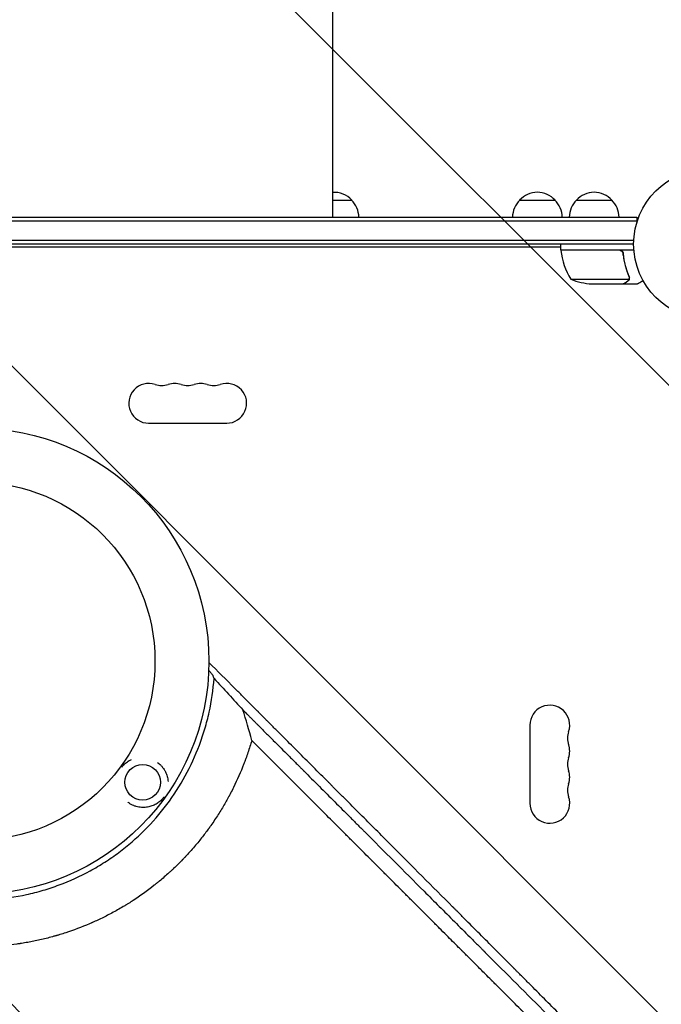
# Model space of a CAD drawing. Units: millimetres. Extents: x -5287 to 3804, y -3305 to 3607.
# Drawn here: x -485 to -34, y -535 to 158 of the extents above; entities that cross this region are included whole.
import ezdxf

# ---------------------------------------------------------------- set-up
doc = ezdxf.new("R2010")
doc.units = ezdxf.units.MM
doc.header["$LTSCALE"] = 20
doc.linetypes.add('HIDDEN', pattern=[9.525, 6.35, -3.175])
doc.layers.add('2d', color=230, linetype='Continuous')
doc.layers.add('AS-Free_Space_Hatch', color=31, linetype='HIDDEN')

msp = doc.modelspace()

# ---------------------------------------------------------------- hatches: boundary and pattern name
at = {"layer": 'AS-Free_Space_Hatch'}
h = msp.add_hatch(dxfattribs=at)
h.set_pattern_fill('ANSI31', color=256, scale=100)
h.set_pattern_definition([(315, (459, 2107), (224.506, 224.506), [])])
edge = h.paths.add_edge_path()
edge.add_line((459, 2107.01), (459, 188.45))
edge.add_arc((468.52, -811.5), 1000, 30, 90.54545, ccw=False)
edge.add_line((1334.55, -311.5), (1490.69, -581.96))
edge.add_line((1490.69, -581.96), (2523.88, -875.68))
edge.add_arc((2250.43, -1837.56), 1000, -15.86955, 74.13045, ccw=False)
edge.add_arc((2250.43, -1837.56), 1000, 254.13045, 344.13045, ccw=False)
edge.add_line((1976.98, -2799.45), (943.8, -2505.73))
edge.add_arc((1490.69, -581.96), 2000, 210, 254.13045, ccw=False)
edge.add_line((-241.36, -1581.96), (-397.51, -1311.5))
edge.add_arc((468.52, -811.5), 1000, 190.3214, 210, ccw=False)
edge.add_arc((-541, 9), 1000, 270, 271.47275, ccw=False)
edge.add_arc((-541, 9), 1000, 180, 270, ccw=False)
edge.add_line((-1541, 9), (-1541, 2107.01))
edge.add_arc((-541, 2107.01), 1000, 90, 180, ccw=False)
edge.add_arc((-541, 2107.01), 1000, 0, 90, ccw=False)

# ---------------------------------------------------------------- linework, layer by layer
at = {"layer": '2d'}
for p, q in [((-265, 44), (-265, 19)), ((-265, 31), (-251.5, 31)), ((-133.3, 31), (-108.3, 31)), ((-93.3, 31), (-68.3, 31)), ((-665.63, 19), (-50.8, 19)), ((-663.13, 16.5), (-50.8, 16.5)), ((-50.8, 19), (-50.8, 15.11)), ((-52.94, 2.5), (-649.1, 2.5)), ((-53, 0), (-646.59, 0)), ((-104.25, -4), (-104.25, 0)), ((-644.59, -2), (-104.25, -2)), ((-104.25, -4), (-52.85, -4)), ((-63.39, -4.2), (-104.25, -4.2)), ((-60.3, -7.8), (-60.3, -6.3)), ((-97.25, -24.75), (-56.36, -24.75)), ((-55.99, -23.78), (-55.99, -23.78)), ((-82.41, -28), (-60.5, -28)), ((-60.3, -28), (-60.3, -27.88)), ((-60.3, -28), (-50.5, -28)), ((-394.5, -126), (-339.5, -126)), ((-126, -338.5), (-126, -393.5))]:
    msp.add_line(p, q, dxfattribs=at)
for centre, radius in [((0, 0), 53), ((-516.01, -293.49), 164), ((-516.01, -293.49), 126)]:
    msp.add_circle(centre, radius, dxfattribs=at)
for centre, radius, start, end in [((-264, 19.48), 17, 42.66793, 93.37229), ((-120.8, 19.48), 17, 42.66793, 137.33207), ((-80.8, 19.48), 17, 42.66793, 137.33207), ((-263.5, 18.81), 17, 0.6413, 45.8135), ((-121.3, 18.81), 17, 134.1865, 179.3587), ((-120.3, 18.81), 17, 0.6413, 45.8135), ((-81.3, 18.81), 17, 134.1865, 179.3587), ((-80.3, 18.81), 17, 0.6413, 45.8135), ((-101.25, -4.03), 3, 183.19122, 186.47279), ((-54.55, 1.27), 50, 186.47279, 211.34969), ((-79.25, 21.9), 50, 248.8998, 266.37569), ((-394.5, -112), 14, 70.89011, 270), ((-385.33, -85.54), 14, 250.89011, 289.10989), ((-376.17, -112), 14, 70.89011, 109.10989), ((-367, -85.54), 14, 250.89011, 289.10989), ((-357.83, -112), 14, 70.89011, 109.10989), ((-348.67, -85.54), 14, 250.89011, 289.10989), ((-339.5, -112), 14, 270, 109.10989), ((-112, -338.5), 14, 340.89011, 180), ((-85.54, -347.67), 14, 160.89011, 199.10989), ((-112, -356.83), 14, 340.89011, 19.10989), ((-85.54, -366), 14, 160.89011, 199.10989), ((-112, -375.17), 14, 340.89011, 19.10989), ((-85.54, -384.33), 14, 160.89011, 199.10989), ((-112, -393.5), 14, 180, 19.10989)]:
    msp.add_arc(centre, radius, start, end, dxfattribs=at)
at = {"layer": '2d', "extrusion": (0, 0, -1)}
msp.add_ellipse((-398.71, -378.71), major_axis=(-11.95, -3.66), ratio=0.999999, start_param=-2.250804, end_param=4.032381, dxfattribs=at)
at = {"layer": '2d'}
for points, knots in [([(-265, 299.5), (-265, 296.87), (-265, 294.22), (-265, 286.67), (-265, 281.71), (-265, 271.65), (-265, 266.55), (-265, 256.2), (-265, 250.96), (-265, 240.34), (-265, 234.97), (-265, 224.1), (-265, 218.61), (-265, 207.51), (-265, 201.91), (-265, 190.61), (-265, 184.91), (-265, 173.42), (-265, 167.63), (-265, 155.98), (-265, 150.12), (-265, 138.33), (-265, 132.4), (-265, 120.5), (-265, 114.52), (-265, 102.52), (-265, 96.5), (-265, 84.43), (-265, 78.37), (-265, 66.26), (-265, 60.19), (-265, 50.75), (-265, 47.37), (-265, 44)], [0, 0, 0, 0, 10.000725, 10.000725, 28.227266, 28.227266, 46.448188, 46.448188, 64.667037, 64.667037, 82.885881, 82.885881, 101.105878, 101.105878, 119.327429, 119.327429, 137.550349, 137.550349, 155.774057, 155.774057, 173.997768, 173.997768, 192.220697, 192.220697, 210.442259, 210.442259, 228.662266, 228.662266, 246.881116, 246.881116, 265.099958, 265.099958, 275.217261, 275.217261, 275.217261, 275.217261]), ([(-63.21, -4), (-63.03, -4), (-62.85, -4.02), (-62.49, -4.08), (-62.31, -4.13), (-61.97, -4.27), (-61.8, -4.35), (-61.49, -4.54), (-61.34, -4.65), (-61.07, -4.89), (-60.95, -5.03), (-60.73, -5.31), (-60.63, -5.47), (-60.46, -5.79), (-60.39, -5.96), (-60.29, -6.31), (-60.25, -6.49), (-60.23, -6.67)], [0, 0, 0, 0, 0.000547172, 0.000547172, 0.001094344, 0.001094344, 0.001641516, 0.001641516, 0.002188688, 0.002188688, 0.00273586, 0.00273586, 0.003283032, 0.003283032, 0.003830204, 0.003830204, 0.004377377, 0.004377377, 0.004377377, 0.004377377]), ([(-62.39, -4.37), (-62.13, -4.47), (-61.88, -4.59), (-61.54, -4.84), (-61.43, -4.93), (-61.22, -5.12), (-61.13, -5.23), (-60.87, -5.55), (-60.73, -5.8), (-60.51, -6.31), (-60.44, -6.58), (-60.41, -6.86)], [0.001013661, 0.001013661, 0.001013661, 0.001013661, 0.001852653, 0.001852653, 0.002272148, 0.002272148, 0.002691644, 0.002691644, 0.003530636, 0.003530636, 0.004369628, 0.004369628, 0.004369628, 0.004369628]), ([(-60.41, -6.86), (-60.09, -9.73), (-59.57, -12.47), (-58.22, -17.73), (-57.39, -20.25), (-56.42, -22.67)], [0, 0, 0, 0, 0.00859307, 0.00859307, 0.01718614, 0.01718614, 0.01718614, 0.01718614]), ([(-56.2, -22.66), (-57.18, -20.23), (-58.03, -17.69), (-59.05, -13.69), (-59.35, -12.33), (-59.73, -10.24), (-59.85, -9.53), (-60.06, -8.1), (-60.15, -7.39), (-60.23, -6.67)], [0, 0, 0, 0, 0.00869705, 0.00869705, 0.01304558, 0.01304558, 0.01521984, 0.01521984, 0.01739411, 0.01739411, 0.01739411, 0.01739411]), ([(-60.5, -28), (-60.31, -27.89), (-59.96, -27.69), (-59.02, -27.15), (-58.42, -26.8), (-57.7, -26.38)], [0, 0, 0, 0, 0.00517024, 0.00517024, 0.01034048, 0.01034048, 0.01034048, 0.01034048]), ([(-57.7, -26.38), (-57.55, -26.3), (-57.42, -26.21), (-57.19, -26.02), (-57.08, -25.91), (-56.79, -25.6), (-56.64, -25.37), (-56.52, -25.13)], [0, 0, 0, 0, 0.001089402, 0.001089402, 0.002178803, 0.002178803, 0.004357607, 0.004357607, 0.004357607, 0.004357607]), ([(-56.26, -25.03), (-56.32, -25.16), (-56.39, -25.29), (-56.51, -25.48), (-56.57, -25.57), (-56.65, -25.67), (-56.7, -25.72), (-56.72, -25.74), (-56.72, -25.75), (-56.73, -25.76), (-56.73, -25.76), (-56.96, -26.02), (-57.21, -26.22), (-57.49, -26.38)], [0, 0, 0, 0, 0.25, 0.25, 0.375, 0.4375, 0.46875, 0.484375, 0.492188, 0.492188, 0.5, 0.5, 1, 1, 1, 1]), ([(-56.2, -23.81), (-56.2, -23.97), (-56.22, -24.13), (-56.27, -24.44), (-56.31, -24.6), (-56.36, -24.75)], [0.001328787, 0.001328787, 0.001328787, 0.001328787, 0.001872455, 0.001872455, 0.002416124, 0.002416124, 0.002416124, 0.002416124]), ([(-56.01, -24.14), (-56.03, -24.34), (-56.08, -24.52), (-56.17, -24.82), (-56.22, -24.94), (-56.26, -25.03)], [0.000526185, 0.000526185, 0.000526185, 0.000526185, 0.001315456, 0.001315456, 0.002104727, 0.002104727, 0.002104727, 0.002104727]), ([(-50.5, -28), (-50.5, -28), (-50.39, -27.94), (-50.07, -27.75), (-49.93, -27.67), (-49.69, -27.53), (-49.56, -27.46), (-49.41, -27.37), (-49.31, -27.31), (-49.25, -27.28), (-48.53, -26.86), (-47.59, -26.32), (-46.39, -25.63)], [0.5, 0.5, 0.5, 0.5, 0.625, 0.625, 0.6875, 0.6875, 0.71875, 0.734375, 0.734375, 0.75, 0.75, 0.9464969, 0.9464969, 0.9464969, 0.9464969]), ([(-528.07, -125.92), (-536.12, -126.5), (-544.04, -127.64), (-555.75, -130.2), (-559.62, -131.19), (-567.3, -133.46), (-571.11, -134.73), (-582.44, -138.97), (-589.7, -142.3), (-603.66, -149.94), (-610.35, -154.25), (-618.36, -160.25), (-619.95, -161.48), (-623.08, -164.01), (-624.63, -165.31), (-629.18, -169.26), (-632.1, -171.99), (-640.56, -180.46), (-645.76, -186.47), (-652.92, -196.04), (-655.2, -199.33), (-658.45, -204.39), (-659.51, -206.11), (-661.56, -209.57), (-662.56, -211.32), (-667.36, -220.12), (-670.66, -227.37), (-676.21, -242.28), (-678.46, -249.93), (-680.6, -259.77), (-681, -261.75), (-681.71, -265.7), (-682.03, -267.68), (-682.88, -273.62), (-683.3, -277.59), (-684.15, -289.5), (-684.15, -297.46), (-683.44, -307.43), (-683.26, -309.42), (-682.94, -312.42), (-682.82, -313.42), (-682.57, -315.41), (-682.44, -316.41), (-681.72, -321.4), (-681.01, -325.35), (-678.46, -337.05), (-676.22, -344.69), (-672.04, -355.88), (-670.52, -359.57), (-668.02, -365.04), (-667.16, -366.85), (-665.8, -369.56), (-665.34, -370.46), (-664.41, -372.24), (-663.94, -373.13), (-659.6, -381.06), (-655.29, -387.77), (-645.76, -400.51), (-640.54, -406.54), (-634.15, -412.94), (-633.43, -413.64), (-631.98, -415.04), (-631.25, -415.74), (-629.04, -417.8), (-627.54, -419.14), (-623, -423.08), (-619.89, -425.58), (-610.32, -432.74), (-603.63, -437.05), (-593.12, -442.8), (-589.54, -444.6), (-584.95, -446.69), (-584.03, -447.1), (-582.19, -447.91), (-581.26, -448.3), (-578.48, -449.45), (-576.61, -450.19), (-567.25, -453.68), (-559.61, -455.93), (-547.95, -458.47), (-544.02, -459.19), (-538.08, -460.04), (-536.09, -460.3), (-532.09, -460.73), (-530.08, -460.91), (-520.05, -461.63), (-512.06, -461.63), (-496.2, -460.51), (-488.31, -459.38), (-478.51, -457.26), (-476.55, -456.8), (-472.64, -455.81), (-470.7, -455.28), (-464.93, -453.58), (-461.13, -452.32), (-449.93, -448.15), (-442.69, -444.86), (-432.18, -439.14), (-428.74, -437.1), (-423.66, -433.85), (-421.98, -432.72), (-418.67, -430.43), (-417.05, -429.26), (-409.03, -423.27), (-403, -418.07), (-391.74, -406.83), (-386.5, -400.8), (-376.81, -387.9), (-372.48, -381.18), (-364.84, -367.23), (-361.52, -359.99), (-358.01, -350.62), (-357.34, -348.73), (-356.06, -344.92), (-355.45, -342.99), (-353.74, -337.2), (-352.75, -333.31), (-350.18, -321.57), (-349.03, -313.63), (-348.44, -305.58)], [0, 0, 0, 0, 0.0239649, 0.0239649, 0.0359474, 0.0359474, 0.0479298, 0.0479298, 0.0718948, 0.0718948, 0.0958597, 0.0958597, 0.1018509, 0.1018509, 0.1078421, 0.1078421, 0.1198246, 0.1198246, 0.1437895, 0.1437895, 0.155772, 0.155772, 0.1617632, 0.1617632, 0.1677545, 0.1677545, 0.1917194, 0.1917194, 0.2156843, 0.2156843, 0.2216755, 0.2216755, 0.2276668, 0.2276668, 0.2396492, 0.2396492, 0.2636141, 0.2636141, 0.2696054, 0.2696054, 0.272601, 0.272601, 0.2755966, 0.2755966, 0.2875791, 0.2875791, 0.311544, 0.311544, 0.3235264, 0.3235264, 0.3295177, 0.3295177, 0.3325133, 0.3325133, 0.3355089, 0.3355089, 0.3594738, 0.3594738, 0.3834387, 0.3834387, 0.3864344, 0.3864344, 0.38943, 0.38943, 0.3954212, 0.3954212, 0.4074037, 0.4074037, 0.4313686, 0.4313686, 0.4433511, 0.4433511, 0.4463467, 0.4463467, 0.4493423, 0.4493423, 0.4553335, 0.4553335, 0.4792984, 0.4792984, 0.4912809, 0.4912809, 0.4972721, 0.4972721, 0.5032634, 0.5032634, 0.5272283, 0.5272283, 0.5511932, 0.5511932, 0.5571844, 0.5571844, 0.5631757, 0.5631757, 0.5751581, 0.5751581, 0.599123, 0.599123, 0.6111055, 0.6111055, 0.6170967, 0.6170967, 0.623088, 0.623088, 0.6470529, 0.6470529, 0.6710178, 0.6710178, 0.6949827, 0.6949827, 0.7189477, 0.7189477, 0.7249389, 0.7249389, 0.7309301, 0.7309301, 0.7429126, 0.7429126, 0.7668775, 0.7668775, 0.7668775, 0.7668775]), ([(293.41, -943.86), (287.84, -938.19), (282.14, -932.4), (273.4, -923.52), (270.45, -920.53), (265.98, -915.99), (263.74, -913.71), (261.1, -911.03), (259.77, -909.68), (259.1, -909.01), (258.77, -908.67), (258.6, -908.5), (258.52, -908.42), (258.49, -908.38), (258.46, -908.36), (258.45, -908.35), (252.68, -902.49), (246.81, -896.54), (237.85, -887.46), (234.83, -884.4), (230.26, -879.77), (227.97, -877.45), (225.28, -874.72), (223.92, -873.35), (223.25, -872.67), (222.91, -872.33), (222.74, -872.15), (222.65, -872.07), (222.62, -872.03), (222.59, -872.01), (222.58, -871.99), (210.95, -860.22), (198.95, -848.07), (180.36, -829.28), (174.06, -822.92), (164.48, -813.24), (161.25, -809.98), (156.39, -805.07), (153.94, -802.6), (151.08, -799.71), (149.64, -798.26), (148.92, -797.53), (148.56, -797.17), (148.38, -796.98), (148.29, -796.89), (148.25, -796.85), (148.22, -796.83), (148.21, -796.81), (135.97, -784.46), (123.38, -771.75), (103.91, -752.13), (97.33, -745.5), (87.32, -735.41), (82.28, -730.33), (76.33, -724.34), (73.34, -721.33), (71.84, -719.82), (71.09, -719.06), (70.72, -718.69), (70.53, -718.5), (70.44, -718.4), (70.4, -718.36), (70.37, -718.33), (70.36, -718.32), (57.39, -705.26), (44.14, -691.92), (23.82, -671.48), (16.97, -664.59), (6.59, -654.15), (1.38, -648.9), (-4.76, -642.73), (-7.84, -639.63), (-9.38, -638.08), (-10.16, -637.31), (-10.54, -636.92), (-10.73, -636.72), (-10.82, -636.64), (-10.87, -636.59), (-10.9, -636.56), (-24.33, -623.06), (-38.01, -609.31), (-58.93, -588.29), (-65.98, -581.21), (-76.65, -570.5), (-82.01, -565.11), (-88.3, -558.79), (-91.46, -555.62), (-93.05, -554.03), (-93.84, -553.23), (-94.24, -552.83), (-94.43, -552.64), (-94.52, -552.55), (-94.58, -552.49), (-94.6, -552.46), (-101.65, -545.39), (-108.72, -538.3), (-119.38, -527.59), (-124.73, -522.22), (-131, -515.93), (-134.14, -512.78), (-135.71, -511.2), (-136.5, -510.41), (-136.89, -510.02), (-137.06, -509.85), (-137.18, -509.74), (-137.23, -509.68), (-144.36, -502.53), (-151.5, -495.37), (-162.29, -484.54), (-167.71, -479.1), (-174.07, -472.72), (-177.26, -469.52), (-178.86, -467.92), (-179.66, -467.12), (-180.06, -466.72), (-180.26, -466.51), (-180.35, -466.43), (-180.41, -466.37), (-180.43, -466.34), (-194.69, -452.05), (-209.08, -437.62), (-230.89, -415.75), (-238.21, -408.43), (-249.23, -397.38), (-254.75, -391.84), (-261.23, -385.36), (-264.47, -382.11), (-266.09, -380.49), (-266.9, -379.67), (-267.25, -379.33), (-267.48, -379.09), (-267.6, -378.98), (-275.04, -371.52), (-282.37, -364.17), (-293.38, -353.15), (-298.88, -347.64), (-305.31, -341.21), (-308.52, -337.99), (-309.9, -336.61), (-310.81, -335.69), (-311.27, -335.23), (-312.19, -334.31), (-312.65, -333.85), (-313.34, -333.16), (-313.57, -332.93), (-313.92, -332.58), (-314.09, -332.41), (-314.29, -332.21), (-314.39, -332.11), (-314.44, -332.06), (-314.46, -332.04), (-314.48, -332.02), (-314.48, -332.01), (-314.87, -331.63), (-315.49, -331), (-316.34, -330.16), (-316.78, -329.71), (-317.01, -329.48), (-317.13, -329.36), (-317.19, -329.3), (-317.22, -329.28), (-317.23, -329.26), (-317.24, -329.25), (-318.17, -328.32), (-319.55, -326.94), (-320.93, -325.55), (-321.85, -324.63), (-322.31, -324.17), (-324.61, -321.86), (-327.38, -319.09), (-330.14, -316.32), (-331.98, -314.48), (-332.9, -313.56), (-339.88, -306.55), (-345.95, -300.46), (-352.01, -294.37)], [0, 0, 0, 0, 0.03125, 0.03125, 0.046875, 0.046875, 0.0546875, 0.0585937, 0.0605469, 0.0615234, 0.0620117, 0.0622559, 0.0623779, 0.062439, 0.062439, 0.0625, 0.0625, 0.09375, 0.09375, 0.109375, 0.109375, 0.1171875, 0.1210937, 0.1230469, 0.1240234, 0.1245117, 0.1247559, 0.1248779, 0.124939, 0.124939, 0.125, 0.125, 0.1875, 0.1875, 0.21875, 0.21875, 0.234375, 0.234375, 0.2421875, 0.2460937, 0.2480469, 0.2490234, 0.2495117, 0.2497559, 0.2498779, 0.249939, 0.249939, 0.25, 0.25, 0.3125, 0.3125, 0.34375, 0.34375, 0.359375, 0.3671875, 0.3710937, 0.3730469, 0.3740234, 0.3745117, 0.3747559, 0.3748779, 0.374939, 0.374939, 0.375, 0.375, 0.4375, 0.4375, 0.46875, 0.46875, 0.484375, 0.4921875, 0.4960937, 0.4980469, 0.4990234, 0.4995117, 0.4997559, 0.4998779, 0.4998779, 0.5, 0.5, 0.5625, 0.5625, 0.59375, 0.59375, 0.609375, 0.6171875, 0.6210937, 0.6230469, 0.6240234, 0.6245117, 0.6247559, 0.6248779, 0.6248779, 0.625, 0.625, 0.65625, 0.65625, 0.671875, 0.6796875, 0.6835937, 0.6855469, 0.6865234, 0.6870117, 0.6872559, 0.6872559, 0.6875, 0.6875, 0.71875, 0.71875, 0.734375, 0.7421875, 0.7460937, 0.7480469, 0.7490234, 0.7495117, 0.7497559, 0.7498779, 0.7498779, 0.75, 0.75, 0.8125, 0.8125, 0.84375, 0.84375, 0.859375, 0.8671875, 0.8710937, 0.8730469, 0.8740234, 0.8745117, 0.8745117, 0.875, 0.875, 0.90625, 0.90625, 0.921875, 0.9296875, 0.9335938, 0.9355469, 0.9355469, 0.9375, 0.9375, 0.9394531, 0.9394531, 0.9404297, 0.9404297, 0.940918, 0.9411621, 0.9412842, 0.9413452, 0.9413757, 0.9413757, 0.9414063, 0.9414063, 0.9433594, 0.9443359, 0.9448242, 0.9450684, 0.9451904, 0.9452515, 0.945282, 0.945282, 0.9453125, 0.9453125, 0.9492188, 0.9511719, 0.9511719, 0.953125, 0.953125, 0.9609375, 0.9648438, 0.9648438, 0.96875, 0.96875, 0.9944314, 0.9944314, 0.9944314, 0.9944314]), ([(-352.14, -299.98), (-351.91, -300.24), (-351.68, -300.49), (-351.26, -300.97), (-351.05, -301.2), (-350.67, -301.65), (-350.49, -301.86), (-350, -302.45), (-349.73, -302.78), (-349.43, -303.18), (-349.35, -303.3), (-349.23, -303.5), (-349.18, -303.57), (-349.16, -303.63)], [0.001430208, 0.001430208, 0.001430208, 0.001430208, 0.00283438, 0.00283438, 0.00425157, 0.00425157, 0.00566876, 0.00566876, 0.008503141, 0.008503141, 0.009920331, 0.009920331, 0.011337521, 0.011337521, 0.011337521, 0.011337521]), ([(-348.44, -305.58), (-345, -309.33), (-341.6, -313.05), (-334.84, -320.43), (-331.49, -324.1), (-328.16, -327.75)], [0.21472367, 0.21472367, 0.21472367, 0.21472367, 0.23331556, 0.23331556, 0.25190746, 0.25190746, 0.25190746, 0.25190746]), ([(-328.16, -327.75), (-327.27, -328.64), (-325.93, -329.98), (-324.59, -331.33), (-323.69, -332.22), (-323.24, -332.67), (-322.35, -333.57), (-321.68, -334.24), (-320.9, -335.02), (-320.5, -335.41), (-320.31, -335.61), (-320.21, -335.7), (-320.16, -335.75), (-320.14, -335.78), (-320.13, -335.79), (-320.12, -335.8), (-320.12, -335.8), (-319.84, -336.08), (-319.48, -336.44), (-318.8, -337.11), (-318.56, -337.36), (-318.16, -337.76), (-317.95, -337.96), (-317.7, -338.22), (-317.56, -338.35), (-317.5, -338.42), (-317.47, -338.45), (-317.45, -338.47), (-317.44, -338.48), (-315.21, -340.71), (-313.2, -342.71), (-310.52, -345.4), (-309.68, -346.24), (-308.5, -347.42), (-307.93, -347.98), (-307.3, -348.61), (-307, -348.92), (-306.85, -349.07), (-306.77, -349.14), (-306.74, -349.18), (-306.72, -349.2), (-306.71, -349.21), (-306.7, -349.21), (-306.7, -349.21), (-303.04, -352.88), (-299.42, -356.49), (-294.07, -361.85), (-291.4, -364.52), (-288.32, -367.59), (-286.79, -369.13), (-286.03, -369.89), (-285.65, -370.27), (-285.45, -370.46), (-285.36, -370.56), (-285.32, -370.6), (-285.29, -370.63), (-285.28, -370.64), (-277.86, -378.05), (-270.6, -385.32), (-259.91, -396.01), (-256.38, -399.54), (-251.14, -404.78), (-248.53, -407.39), (-245.51, -410.41), (-244, -411.92), (-243.36, -412.56), (-242.93, -412.99), (-242.71, -413.21), (-228.72, -427.2), (-214.73, -441.19), (-193.47, -462.45), (-186.34, -469.58), (-175.57, -480.35), (-170.17, -485.75), (-163.85, -492.07), (-160.68, -495.24), (-159.09, -496.83), (-158.3, -497.62), (-157.9, -498.02), (-157.7, -498.22), (-157.61, -498.3), (-157.56, -498.36), (-157.53, -498.39), (-142.35, -513.56), (-127.9, -528.02), (-107.25, -548.67), (-100.53, -555.38), (-90.72, -565.19), (-87.49, -568.42), (-82.71, -573.2), (-80.33, -575.58), (-77.59, -578.32), (-76.22, -579.69), (-75.54, -580.37), (-75.2, -580.71), (-75.03, -580.88), (-74.95, -580.96), (-74.91, -581), (-74.89, -581.02), (-74.88, -581.03), (-65.18, -590.72), (-55.47, -600.44), (-45.73, -610.18)], [0, 0, 0, 0, 0.0039063, 0.0058594, 0.0058594, 0.0078125, 0.0078125, 0.0097656, 0.0107422, 0.0112305, 0.0114746, 0.0115967, 0.0116577, 0.0116882, 0.0117035, 0.0117035, 0.0117188, 0.0117188, 0.0136719, 0.0136719, 0.0146484, 0.0146484, 0.0151367, 0.0153809, 0.0155029, 0.015564, 0.0155945, 0.0155945, 0.015625, 0.015625, 0.0234375, 0.0234375, 0.0273438, 0.0273438, 0.0292969, 0.0302734, 0.0307617, 0.0310059, 0.0311279, 0.031189, 0.0312195, 0.0312347, 0.0312347, 0.03125, 0.03125, 0.046875, 0.046875, 0.0546875, 0.0585938, 0.0605469, 0.0615234, 0.0620117, 0.0622559, 0.0623779, 0.062439, 0.062439, 0.0625, 0.0625, 0.09375, 0.09375, 0.109375, 0.109375, 0.1171875, 0.1210938, 0.1230469, 0.1240234, 0.1240234, 0.125, 0.125, 0.1875, 0.1875, 0.21875, 0.21875, 0.234375, 0.2421875, 0.2460938, 0.2480469, 0.2490234, 0.2495117, 0.2497559, 0.2498779, 0.2498779, 0.25, 0.25, 0.3125, 0.3125, 0.34375, 0.34375, 0.359375, 0.359375, 0.3671875, 0.3710938, 0.3730469, 0.3740234, 0.3745117, 0.3747559, 0.3748779, 0.374939, 0.374939, 0.375, 0.375, 0.4208761, 0.4208761, 0.4208761, 0.4208761]), ([(-321.85, -349.25), (-322.67, -352.08), (-323.57, -354.92), (-325.02, -359.19), (-325.52, -360.62), (-326.17, -362.4), (-326.34, -362.85), (-326.52, -363.34), (-326.57, -363.47), (-326.59, -363.54), (-326.6, -363.56), (-326.62, -363.6), (-326.69, -363.79), (-327, -364.63), (-327.32, -365.46), (-329.66, -371.46), (-332.03, -376.88), (-335.42, -383.73), (-336.12, -385.1), (-337.02, -386.82), (-337.29, -387.34), (-337.57, -387.85), (-337.7, -388.11), (-337.74, -388.18), (-337.82, -388.33), (-338.18, -389.01), (-338.55, -389.68), (-340.22, -392.7), (-341.64, -395.16), (-344.67, -400.15), (-346.28, -402.68), (-348.86, -406.52), (-349.74, -407.8), (-350.88, -409.42), (-351.22, -409.9), (-351.59, -410.43), (-351.75, -410.65), (-351.81, -410.72), (-351.83, -410.75), (-351.84, -410.77), (-351.85, -410.78), (-351.89, -410.84), (-352.27, -411.37), (-352.67, -411.91), (-354.47, -414.36), (-356.07, -416.47), (-359.65, -420.95), (-361.63, -423.33), (-364.89, -427.05), (-366.02, -428.31), (-367.51, -429.93), (-367.96, -430.41), (-368.49, -430.98), (-368.76, -431.27), (-368.88, -431.39), (-368.96, -431.47), (-368.99, -431.5), (-369.53, -432.08), (-372.12, -434.78), (-374.77, -437.4), (-377.19, -439.69), (-377.6, -440.07), (-378.07, -440.52), (-378.27, -440.71), (-378.41, -440.83), (-378.48, -440.89), (-379.08, -441.45), (-380.7, -442.93), (-383.45, -445.37), (-385.72, -447.29), (-387.44, -448.72), (-388.04, -449.2), (-388.64, -449.69), (-388.67, -449.72), (-388.7, -449.74), (-388.76, -449.79), (-388.88, -449.89), (-389.17, -450.12), (-389.74, -450.57), (-390.22, -450.96), (-395.73, -455.31), (-400.67, -458.79), (-406.43, -462.55), (-407.56, -463.27), (-409.22, -464.31), (-409.84, -464.69), (-410.45, -465.07), (-410.53, -465.11), (-410.54, -465.12), (-410.56, -465.13), (-410.59, -465.15), (-410.67, -465.2), (-410.9, -465.34), (-411.46, -465.68), (-411.97, -465.99), (-415.05, -467.82), (-417.75, -469.34), (-423.07, -472.18), (-425.7, -473.51), (-429.57, -475.37), (-430.85, -475.96), (-432.76, -476.83), (-433.47, -477.15), (-434.21, -477.48), (-434.33, -477.53), (-434.39, -477.55), (-434.41, -477.56), (-434.45, -477.58), (-434.65, -477.67), (-435.21, -477.91), (-435.75, -478.14), (-441.8, -480.74), (-447.4, -482.82), (-454.24, -485.06), (-455.6, -485.48), (-457.62, -486.1), (-458.47, -486.35), (-459.3, -486.59), (-459.51, -486.65), (-459.55, -486.66), (-459.65, -486.69), (-459.79, -486.73), (-460.3, -486.88), (-463.72, -487.85), (-467.03, -488.69), (-472.85, -490.04), (-475.74, -490.64), (-480.02, -491.44), (-481.44, -491.68), (-483.56, -492.03), (-484.44, -492.17), (-485.41, -492.32), (-485.67, -492.36), (-485.8, -492.38), (-485.85, -492.38), (-485.95, -492.4), (-486.37, -492.46), (-486.8, -492.52), (-493.24, -493.43), (-499.2, -494), (-506.51, -494.38), (-507.96, -494.43), (-510.13, -494.5), (-511.03, -494.52), (-512.02, -494.54), (-512.29, -494.54), (-512.47, -494.55), (-512.56, -494.55), (-513.04, -494.56), (-516.54, -494.59), (-520, -494.54), (-529.14, -494.2), (-535.13, -493.7), (-540.99, -492.95)], [0.0139588, 0.0139588, 0.0139588, 0.0139588, 0.0243001, 0.0243001, 0.0294707, 0.0294707, 0.0307634, 0.0310865, 0.0312481, 0.0312481, 0.0313289, 0.0313289, 0.0314097, 0.032056, 0.0346413, 0.0346413, 0.0553238, 0.0553238, 0.0604945, 0.0604945, 0.0617871, 0.0624334, 0.0624334, 0.0627566, 0.0627566, 0.0630798, 0.0656651, 0.0656651, 0.0760063, 0.0760063, 0.0863476, 0.0863476, 0.0915182, 0.0915182, 0.0928109, 0.0934572, 0.0936188, 0.0936996, 0.09374, 0.09374, 0.0937804, 0.0937804, 0.0941035, 0.0966889, 0.0966889, 0.1070301, 0.1070301, 0.1173714, 0.1173714, 0.122542, 0.122542, 0.1238347, 0.124481, 0.1248042, 0.1249657, 0.1249657, 0.1251273, 0.1251273, 0.1277126, 0.1380539, 0.1380539, 0.1393465, 0.1399929, 0.140316, 0.140316, 0.1406392, 0.1406392, 0.1432245, 0.1483951, 0.1535658, 0.1535658, 0.1561511, 0.1562319, 0.1562319, 0.1563127, 0.1563127, 0.1564743, 0.1567974, 0.1574437, 0.1587364, 0.1587364, 0.1794189, 0.1794189, 0.1845895, 0.1845895, 0.1871749, 0.187498, 0.187498, 0.1875384, 0.1875384, 0.1875788, 0.1876596, 0.1878212, 0.1884675, 0.1897602, 0.1897602, 0.2001014, 0.2001014, 0.2104427, 0.2104427, 0.2156133, 0.2156133, 0.2181986, 0.2185218, 0.2186834, 0.2186834, 0.2187642, 0.2187642, 0.218845, 0.2194913, 0.2207839, 0.2207839, 0.2414665, 0.2414665, 0.2466371, 0.2466371, 0.2492224, 0.2498687, 0.2498687, 0.2500303, 0.2500303, 0.2501919, 0.2505151, 0.2518077, 0.262149, 0.262149, 0.2724902, 0.2724902, 0.2776608, 0.2776608, 0.2802462, 0.2808925, 0.2812157, 0.2812157, 0.2813772, 0.2813772, 0.2815388, 0.2828315, 0.2828315, 0.303514, 0.303514, 0.3086846, 0.3086846, 0.3112699, 0.3119163, 0.3122394, 0.3122394, 0.3125626, 0.3125626, 0.3138552, 0.3241965, 0.3241965, 0.344879, 0.344879, 0.344879, 0.344879]), ([(-176.25, -494.86), (-179.08, -492.03), (-181.88, -489.23), (-186.39, -484.72), (-188.12, -482.99), (-190.71, -480.4), (-191.99, -479.12), (-193.48, -477.63), (-194.23, -476.88), (-194.6, -476.51), (-194.78, -476.33), (-194.88, -476.24), (-194.91, -476.2), (-194.94, -476.17), (-194.95, -476.16), (-198.6, -472.51), (-202.17, -468.94), (-207.43, -463.68), (-209.17, -461.94), (-211.76, -459.35), (-213.05, -458.06), (-214.54, -456.57), (-215.29, -455.83), (-215.66, -455.45), (-215.84, -455.27), (-215.94, -455.18), (-215.98, -455.14), (-216, -455.11), (-216.01, -455.1), (-219.67, -451.44), (-223.25, -447.86), (-228.53, -442.58), (-230.27, -440.84), (-232.86, -438.25), (-234.15, -436.96), (-235.64, -435.47), (-236.38, -434.73), (-236.75, -434.36), (-236.94, -434.17), (-237.03, -434.08), (-237.07, -434.04), (-237.1, -434.01), (-237.11, -434), (-240.78, -430.33), (-244.37, -426.74), (-249.66, -421.45), (-251.4, -419.71), (-253.99, -417.12), (-255.28, -415.83), (-256.77, -414.34), (-257.51, -413.6), (-257.88, -413.23), (-258.07, -413.04), (-258.16, -412.95), (-258.2, -412.91), (-258.23, -412.88), (-258.24, -412.87), (-261.93, -409.18), (-265.53, -405.58), (-270.82, -400.29), (-272.57, -398.54), (-275.16, -395.95), (-276.45, -394.67), (-277.94, -393.17), (-278.68, -392.43), (-279.05, -392.06), (-279.24, -391.88), (-279.33, -391.78), (-279.37, -391.74), (-279.39, -391.72), (-279.41, -391.7), (-283.11, -388), (-286.72, -384.39), (-292.02, -379.09), (-293.76, -377.35), (-296.36, -374.75), (-297.65, -373.46), (-299.14, -371.97), (-299.88, -371.23), (-300.25, -370.86), (-300.43, -370.67), (-300.53, -370.58), (-300.57, -370.54), (-300.59, -370.52), (-300.61, -370.5), (-308.02, -363.09), (-315.09, -356.02), (-321.85, -349.25)], [0.7845448, 0.7845448, 0.7845448, 0.7845448, 0.796875, 0.796875, 0.8046875, 0.8046875, 0.8085937, 0.8105469, 0.8115234, 0.8120117, 0.8122559, 0.8123779, 0.812439, 0.812439, 0.8125, 0.8125, 0.828125, 0.828125, 0.8359375, 0.8359375, 0.8398437, 0.8417969, 0.8427734, 0.8432617, 0.8435059, 0.8436279, 0.843689, 0.843689, 0.84375, 0.84375, 0.859375, 0.859375, 0.8671875, 0.8671875, 0.8710937, 0.8730469, 0.8740234, 0.8745117, 0.8747559, 0.8748779, 0.874939, 0.874939, 0.875, 0.875, 0.890625, 0.890625, 0.8984375, 0.8984375, 0.9023437, 0.9042969, 0.9052734, 0.9057617, 0.9060059, 0.9061279, 0.906189, 0.906189, 0.90625, 0.90625, 0.921875, 0.921875, 0.9296875, 0.9296875, 0.9335937, 0.9355469, 0.9365234, 0.9370117, 0.9372559, 0.9373779, 0.937439, 0.937439, 0.9375, 0.9375, 0.953125, 0.953125, 0.9609375, 0.9609375, 0.9648437, 0.9667969, 0.9677734, 0.9682617, 0.9685059, 0.9686279, 0.968689, 0.968689, 0.96875, 0.96875, 1, 1, 1, 1]), ([(-413.27, -367.78), (-413.26, -367.76), (-413.25, -367.75), (-413.04, -367.48), (-412.83, -367.23), (-412.22, -366.54), (-411.81, -366.12), (-410.98, -365.36), (-410.56, -365.01), (-409.71, -364.37), (-409.27, -364.07), (-408.38, -363.52), (-407.93, -363.26), (-407.17, -362.88), (-406.87, -362.74), (-406.57, -362.6)], [0.01198328, 0.01198328, 0.01198328, 0.01198328, 0.01203536, 0.01203536, 0.01302774, 0.01302774, 0.01501251, 0.01501251, 0.01699727, 0.01699727, 0.01898203, 0.01898203, 0.02096679, 0.02096679, 0.02221049, 0.02221049, 0.02221049, 0.02221049]), ([(-388.23, -364.68), (-387.39, -365.3), (-386.62, -365.98), (-385.45, -367.2), (-385.03, -367.69), (-384.25, -368.69), (-383.9, -369.21), (-383.41, -369.99), (-383.25, -370.26), (-382.96, -370.8), (-382.82, -371.06), (-382.42, -371.87), (-382.19, -372.4), (-381.78, -373.48), (-381.6, -374.02), (-381.3, -375.11), (-381.18, -375.66), (-380.96, -376.86), (-380.88, -377.51), (-380.84, -378.16)], [0.04363022, 0.04363022, 0.04363022, 0.04363022, 0.04676241, 0.04676241, 0.04874403, 0.04874403, 0.05072564, 0.05072564, 0.05171645, 0.05171645, 0.05270725, 0.05270725, 0.05468886, 0.05468886, 0.05667048, 0.05667048, 0.05865209, 0.05865209, 0.06107286, 0.06107286, 0.06107286, 0.06107286]), ([(-383.58, -388.93), (-383.77, -389.21), (-383.96, -389.48), (-384.36, -389.99), (-384.57, -390.24), (-385.18, -390.93), (-385.59, -391.34), (-386.42, -392.11), (-386.84, -392.45), (-387.7, -393.1), (-388.13, -393.39), (-389.46, -394.22), (-390.39, -394.69), (-391.87, -395.28), (-392.38, -395.46), (-393.4, -395.77), (-393.92, -395.9), (-395.52, -396.23), (-396.63, -396.37), (-398.37, -396.4), (-398.97, -396.39), (-400.16, -396.3), (-400.76, -396.23), (-401.97, -396.02), (-402.58, -395.88), (-403.5, -395.62), (-403.81, -395.52), (-404.42, -395.32), (-404.72, -395.2), (-405.62, -394.84), (-406.21, -394.57), (-407.08, -394.11), (-407.37, -393.95), (-407.94, -393.61), (-408.22, -393.43), (-408.5, -393.25)], [0.07450499, 0.07450499, 0.07450499, 0.07450499, 0.07550016, 0.07550016, 0.07649533, 0.07649533, 0.07848567, 0.07848567, 0.08047601, 0.08047601, 0.08246635, 0.08246635, 0.08644703, 0.08644703, 0.08843736, 0.08843736, 0.0904277, 0.0904277, 0.09440838, 0.09440838, 0.09639872, 0.09639872, 0.09838906, 0.09838906, 0.1003794, 0.1003794, 0.10137457, 0.10137457, 0.10236974, 0.10236974, 0.10436007, 0.10436007, 0.10535524, 0.10535524, 0.10635041, 0.10635041, 0.10635041, 0.10635041]), ([(-157.57, -513.54), (-159.64, -511.47), (-161.69, -509.42), (-165.45, -505.66), (-167.17, -503.93), (-169.74, -501.37), (-171.02, -500.09), (-172.5, -498.61), (-173.24, -497.87), (-173.6, -497.51), (-173.79, -497.32), (-173.88, -497.23), (-173.92, -497.19), (-173.95, -497.16), (-173.96, -497.15), (-174.73, -496.38), (-175.49, -495.62), (-176.25, -494.86)], [0.75648232, 0.75648232, 0.75648232, 0.75648232, 0.765625, 0.765625, 0.7734375, 0.7734375, 0.77734375, 0.77929687, 0.78027344, 0.78076172, 0.78100586, 0.78112793, 0.78118896, 0.78118896, 0.78125, 0.78125, 0.78454482, 0.78454482, 0.78454482, 0.78454482]), ([(289.35, -960.22), (278.63, -949.51), (267.96, -938.86), (254.74, -925.65), (252.1, -923.02), (248.81, -919.73), (247.99, -918.91), (247.12, -918.05), (246.9, -917.82), (246.84, -917.76), (246.79, -917.72), (246.68, -917.61), (246.23, -917.16), (244.42, -915.34), (239.93, -910.86), (235.8, -906.73), (231.68, -902.62), (229.62, -900.57), (227.23, -898.18), (226.03, -896.98), (225.44, -896.38), (225.14, -896.09), (224.99, -895.94), (224.91, -895.86), (224.88, -895.83), (224.86, -895.81), (224.85, -895.8), (213.04, -884), (201.37, -872.33), (184.11, -855.09), (178.4, -849.39), (169.91, -840.9), (167.09, -838.08), (162.88, -833.88), (160.78, -831.78), (158.33, -829.34), (157.11, -828.12), (156.51, -827.51), (156.2, -827.21), (156.05, -827.05), (155.97, -826.98), (155.94, -826.94), (155.92, -826.92), (155.91, -826.91), (149.76, -820.77), (143.69, -814.7), (134.66, -805.68), (131.67, -802.69), (127.2, -798.22), (124.97, -795.99), (122.38, -793.41), (121.09, -792.12), (120.44, -791.47), (120.12, -791.15), (119.96, -790.99), (119.88, -790.91), (119.85, -790.87), (119.82, -790.85), (119.81, -790.84), (113.51, -784.54), (107.29, -778.33), (98.07, -769.11), (95.02, -766.06), (90.46, -761.5), (88.19, -759.23), (85.55, -756.6), (84.24, -755.28), (83.58, -754.63), (83.25, -754.3), (83.09, -754.13), (83.01, -754.05), (82.97, -754.02), (82.95, -753.99), (82.94, -753.98), (76.49, -747.54), (70.14, -741.19), (60.74, -731.8), (57.63, -728.69), (52.99, -724.05), (50.69, -721.75), (48.01, -719.07), (46.67, -717.73), (46, -717.06), (45.67, -716.73), (45.5, -716.56), (45.42, -716.48), (45.38, -716.45), (45.36, -716.42), (45.35, -716.41), (38.76, -709.82), (32.27, -703.34), (22.7, -693.77), (19.53, -690.6), (14.82, -685.89), (12.47, -683.55), (9.75, -680.83), (8.4, -679.47), (7.72, -678.8), (7.38, -678.46), (7.21, -678.29), (7.13, -678.2), (7.09, -678.17), (7.07, -678.14), (7.06, -678.13), (0.31, -671.39), (-6.3, -664.78), (-16.05, -655.03), (-19.28, -651.81), (-24.06, -647.02), (-26.44, -644.64), (-29.2, -641.88), (-30.58, -640.51), (-31.27, -639.82), (-31.61, -639.48), (-31.78, -639.31), (-31.87, -639.22), (-31.9, -639.19), (-31.93, -639.16), (-31.94, -639.15), (-38.83, -632.25), (-45.59, -625.5), (-55.51, -615.58), (-58.79, -612.31), (-63.65, -607.45), (-66.07, -605.03), (-68.86, -602.23), (-70.26, -600.84), (-70.95, -600.14), (-71.3, -599.8), (-71.47, -599.62), (-71.56, -599.54), (-71.6, -599.5), (-71.62, -599.48), (-71.63, -599.46), (-78.69, -592.41), (-85.58, -585.52), (-95.69, -575.42), (-99.01, -572.09), (-103.94, -567.16), (-106.4, -564.71), (-109.23, -561.87), (-110.64, -560.47), (-111.34, -559.76), (-111.69, -559.41), (-111.87, -559.24), (-111.95, -559.15), (-111.99, -559.11), (-112.02, -559.09), (-112.03, -559.07), (-115.54, -555.56), (-119, -552.11), (-124.11, -546.99), (-126.65, -544.45), (-129.59, -541.51), (-131.05, -540.05), (-131.78, -539.33), (-132.14, -538.96), (-132.33, -538.78), (-132.42, -538.69), (-132.45, -538.65), (-132.48, -538.62), (-132.49, -538.61), (-136.04, -535.06), (-139.53, -531.57), (-144.69, -526.41), (-147.25, -523.85), (-150.21, -520.89), (-151.68, -519.42), (-152.42, -518.69), (-152.78, -518.32), (-152.97, -518.14), (-153.06, -518.05), (-153.1, -518.01), (-153.12, -517.98), (-153.14, -517.97), (-154.63, -516.48), (-156.11, -515), (-157.57, -513.54)], [0, 0, 0, 0, 0.0625, 0.0625, 0.078125, 0.078125, 0.0820312, 0.0830078, 0.083252, 0.083374, 0.083374, 0.0834961, 0.0839844, 0.0859375, 0.09375, 0.109375, 0.109375, 0.1171875, 0.1210937, 0.1230469, 0.1240234, 0.1245117, 0.1247559, 0.1248779, 0.124939, 0.124939, 0.125, 0.125, 0.1875, 0.1875, 0.21875, 0.21875, 0.234375, 0.234375, 0.2421875, 0.2460937, 0.2480469, 0.2490234, 0.2495117, 0.2497559, 0.2498779, 0.249939, 0.249939, 0.25, 0.25, 0.28125, 0.28125, 0.296875, 0.296875, 0.3046875, 0.3085937, 0.3105469, 0.3115234, 0.3120117, 0.3122559, 0.3123779, 0.312439, 0.312439, 0.3125, 0.3125, 0.34375, 0.34375, 0.359375, 0.359375, 0.3671875, 0.3710937, 0.3730469, 0.3740234, 0.3745117, 0.3747559, 0.3748779, 0.374939, 0.374939, 0.375, 0.375, 0.40625, 0.40625, 0.421875, 0.421875, 0.4296875, 0.4335937, 0.4355469, 0.4365234, 0.4370117, 0.4372559, 0.4373779, 0.437439, 0.437439, 0.4375, 0.4375, 0.46875, 0.46875, 0.484375, 0.484375, 0.4921875, 0.4960937, 0.4980469, 0.4990234, 0.4995117, 0.4997559, 0.4998779, 0.499939, 0.499939, 0.5, 0.5, 0.53125, 0.53125, 0.546875, 0.546875, 0.5546875, 0.5585937, 0.5605469, 0.5615234, 0.5620117, 0.5622559, 0.5623779, 0.562439, 0.562439, 0.5625, 0.5625, 0.59375, 0.59375, 0.609375, 0.609375, 0.6171875, 0.6210937, 0.6230469, 0.6240234, 0.6245117, 0.6247559, 0.6248779, 0.624939, 0.624939, 0.625, 0.625, 0.65625, 0.65625, 0.671875, 0.671875, 0.6796875, 0.6835937, 0.6855469, 0.6865234, 0.6870117, 0.6872559, 0.6873779, 0.687439, 0.687439, 0.6875, 0.6875, 0.703125, 0.703125, 0.7109375, 0.7148437, 0.7167969, 0.7177734, 0.7182617, 0.7185059, 0.7186279, 0.718689, 0.718689, 0.71875, 0.71875, 0.734375, 0.734375, 0.7421875, 0.7460937, 0.7480469, 0.7490234, 0.7495117, 0.7497559, 0.7498779, 0.749939, 0.749939, 0.75, 0.75, 0.7564823, 0.7564823, 0.7564823, 0.7564823])]:
    msp.add_open_spline(points, degree=3, knots=knots, dxfattribs=at)
for points in [[(-62.39, -4.37), (-62.72, -4.26), (-63.05, -4.2), (-63.39, -4.2)], [(-56.36, -24.75), (-56.4, -24.88), (-56.46, -25.01), (-56.52, -25.13)], [(-56.42, -22.67), (-56.27, -23.03), (-56.2, -23.41), (-56.2, -23.79)], [(-56.2, -22.66), (-56.07, -23), (-56, -23.35), (-55.99, -23.71)], [(-56.2, -23.81), (-56.2, -23.81), (-56.2, -23.8), (-56.2, -23.79)], [(-56.2, -23.79), (-56.2, -23.79), (-56.2, -23.79), (-56.2, -23.79)], [(-56.01, -24.14), (-56, -24.03), (-55.99, -23.91), (-55.99, -23.78)], [(-55.99, -23.71), (-55.99, -23.73), (-55.99, -23.76), (-55.99, -23.78)], [(-348.44, -305.58), (-348.68, -304.93), (-348.92, -304.28), (-349.16, -303.63)], [(-321.85, -349.25), (-323.79, -342.01), (-325.89, -334.85), (-328.16, -327.75)], [(-408.5, -393.25), (-408.72, -393.1), (-408.93, -392.95), (-409.15, -392.79)], [(-383.55, -388.89), (-383.56, -388.9), (-383.57, -388.92), (-383.58, -388.93)]]:
    msp.add_open_spline(points, degree=3, dxfattribs=at)
msp.add_rational_spline([(-60.3, -28), (-60.3, -28), (-59.35, -27.45), (-57.49, -26.38)], [0.983775506511, 0.983775506511, 0.989183671007, 1], degree=3, dxfattribs=at)

doc.saveas('drawing.dxf')
